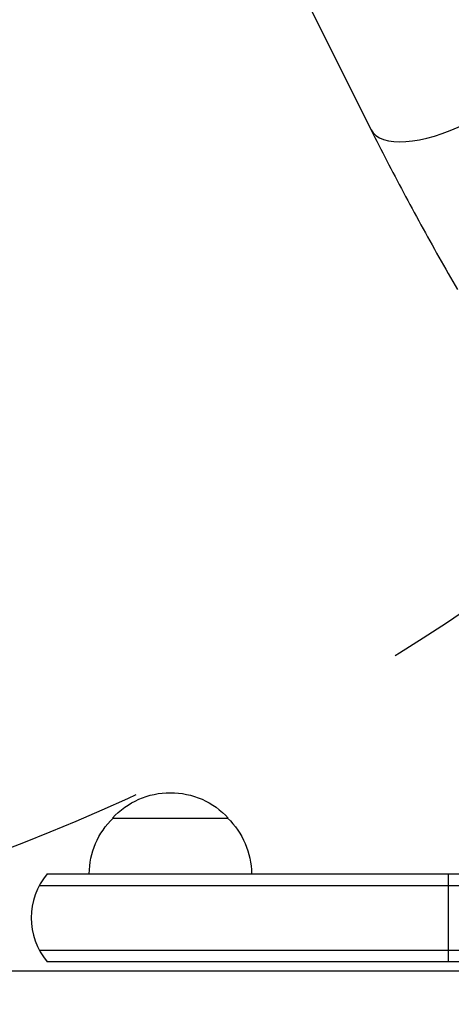
# Model space of a CAD drawing. Units: millimetres. Extents: x -4480 to 3070, y -4910 to 2806.
# Drawn here: x -2364 to -2271, y 756 to 968 of the extents above; entities that cross this region are included whole.
import ezdxf

# ---------------------------------------------------------------- set-up
doc = ezdxf.new("R2010")
doc.units = ezdxf.units.MM
doc.header["$LTSCALE"] = 20
doc.linetypes.add('HIDDEN', pattern=[9.525, 6.35, -3.175])
for name, color, linetype in [('2d', 230, 'Continuous'), ('EN-Free_Space', 10, 'HIDDEN'), ('EN-Free_Space_Hatch', 10, 'HIDDEN')]:
    doc.layers.add(name, color=color, linetype=linetype)

msp = doc.modelspace()

# ---------------------------------------------------------------- hatches: boundary and pattern name
at = {"layer": 'EN-Free_Space_Hatch'}
h = msp.add_hatch(dxfattribs=at)
h.set_pattern_fill('ANSI31', color=256, scale=100, angle=180)
h.set_pattern_definition([(225, (-2164, 765.1), (224.51, -224.51), [])])
edge = h.paths.add_edge_path()
edge.add_arc((-2546.54, 1256.09), 500, 180, 540)

# ---------------------------------------------------------------- linework, layer by layer
at = {"layer": '2d'}
for p, q in [((-2389.96, 1147.44), (-2288.25, 944.51)), ((-2344.04, 796.09), (-2319.04, 796.09)), ((-2358.15, 784.09), (-2219.8, 784.09)), ((-2271.54, 765.09), (-2271.54, 784.09)), ((-2359.81, 781.59), (-2219.8, 781.59)), ((-2359.81, 767.59), (-2219.8, 767.59)), ((-2219.8, 765.09), (-2358.15, 765.09)), ((-2268.25, 763.09), (-2824.84, 763.09))]:
    msp.add_line(p, q, dxfattribs=at)
at = {"layer": '2d', "extrusion": (0, 0, -1)}
for centre, start, end in [((2331.54, 784.57), 42.6679, 137.3321), ((2332.05, 783.9), 0.6413, 45.8135), ((2331.04, 783.9), 134.1865, 179.3587)]:
    msp.add_arc(centre, 17, start, end, dxfattribs=at)
at = {"layer": '2d'}
msp.add_arc((-2346.54, 774.59), 15, 140.7035, 219.2965, dxfattribs=at)
msp.add_ellipse((-2271.27, 953.02), major_axis=(16.99, 8.51), ratio=0.419424, start_param=3.141593, end_param=6.283185, dxfattribs=at)
msp.add_open_spline([(-2288.25, 944.51), (-2287.15, 942.31), (-2286.01, 940.07), (-2283.68, 935.56), (-2282.48, 933.27), (-2280.02, 928.67), (-2278.77, 926.35), (-2276.22, 921.7), (-2274.93, 919.37), (-2272.3, 914.7), (-2270.97, 912.36), (-2269.62, 910.03)], degree=3, knots=[2.7050298, 2.7050298, 2.7050298, 2.7050298, 2.7923424, 2.7923424, 2.8796549, 2.8796549, 2.9669675, 2.9669675, 3.0542801, 3.0542801, 3.1415927, 3.1415927, 3.1415927, 3.1415927], dxfattribs=at)
at = {"layer": 'EN-Free_Space'}
msp.add_circle((-2546.54, 1256.09), 500, dxfattribs=at)

doc.saveas('drawing.dxf')
